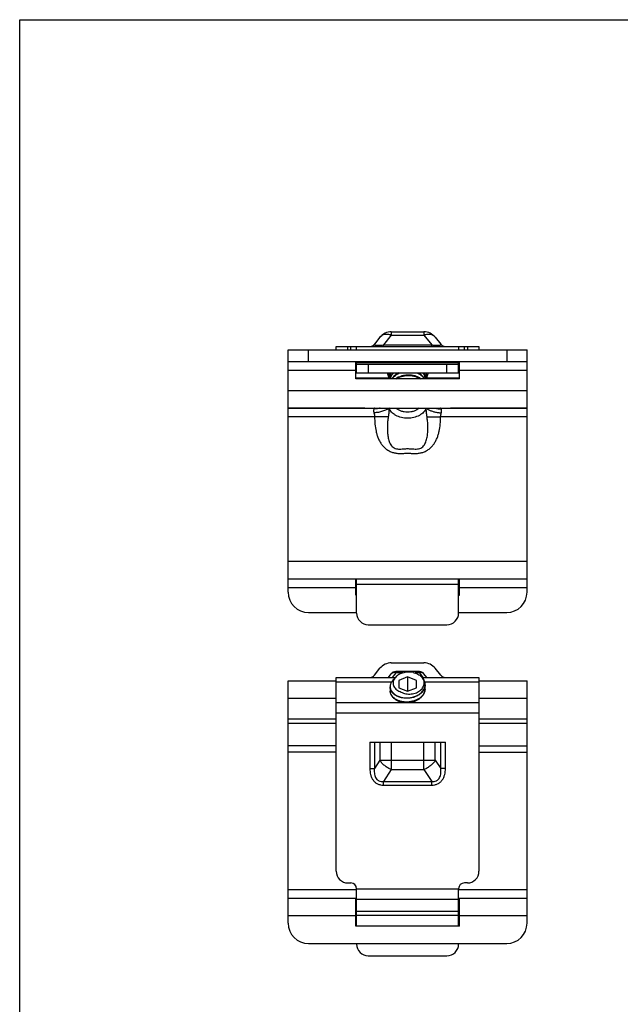
# Model space of a CAD drawing. Units: millimetres. Extents: x 230 to 441, y 0 to 297.
# Drawn here: x 230 to 333, y 128 to 297 of the extents above; entities that cross this region are included whole.
import ezdxf

# ---------------------------------------------------------------- set-up
doc = ezdxf.new("R2010")
doc.units = ezdxf.units.MM
doc.header["$LTSCALE"] = 19.36
doc.layers.get('0').update_dxf_attribs({"linetype": 'CONTINUOUS'})

msp = doc.modelspace()

# ---------------------------------------------------------------- linework, layer by layer
at = {"color": 7, "linetype": 'Continuous'}
for p, q in [((230.007, 0), (230.007, 297)), ((230.007, 297), (440.007, 297)), ((293.788, 243.423), (299.385, 243.423)), ((291.836, 242.485), (290.887, 241.298)), ((301.337, 242.485), (302.286, 241.298)), ((276.087, 198.734), (276.087, 240.334)), ((276.087, 240.334), (317.087, 240.334)), ((284.337, 240.334), (284.337, 240.923)), ((284.337, 240.923), (308.837, 240.923)), ((287.837, 240.334), (287.837, 240.923)), ((305.337, 240.923), (305.337, 240.334)), ((308.837, 240.923), (308.837, 240.334)), ((317.087, 198.734), (317.087, 240.334)), ((276.087, 238.334), (317.087, 238.334)), ((287.687, 235.334), (287.687, 238.334)), ((287.837, 236.382), (287.837, 238.334)), ((305.337, 236.382), (305.337, 238.334)), ((305.487, 235.334), (305.487, 238.334)), ((287.837, 237.882), (305.337, 237.882)), ((305.487, 235.334), (287.687, 235.334)), ((287.837, 236.382), (305.337, 236.382)), ((293.049, 236.382), (293.432, 235.334)), ((300.124, 236.382), (299.741, 235.334)), ((276.087, 230.334), (317.087, 230.334)), ((289.244, 230.334), (276.087, 230.334)), ((317.087, 230.334), (303.93, 230.334)), ((276.087, 201.034), (317.087, 201.034)), ((287.687, 198.234), (287.687, 201.034)), ((287.837, 195.14), (287.837, 201.034)), ((305.337, 195.14), (305.337, 201.034)), ((305.487, 198.234), (305.487, 201.034)), ((287.687, 198.234), (287.837, 198.234)), ((305.337, 198.234), (305.487, 198.234)), ((279.587, 195.234), (287.837, 195.234)), ((305.337, 195.234), (313.587, 195.234)), ((289.837, 193.14), (303.337, 193.14)), ((293.788, 186.587), (299.385, 186.587)), ((290.887, 184.462), (291.836, 185.649)), ((293.287, 184.087), (293.786, 184.712)), ((298.606, 185.087), (294.567, 185.087)), ((299.887, 184.087), (299.387, 184.712)), ((302.286, 184.462), (301.337, 185.649)), ((276.087, 141.898), (276.087, 183.498)), ((276.087, 183.498), (284.337, 183.498)), ((284.337, 150.804), (284.337, 184.087)), ((284.337, 184.087), (294.478, 184.087)), ((296.587, 184.165), (295.087, 183.553)), ((295.087, 183.553), (295.087, 182.328)), ((296.587, 184.165), (296.587, 181.716)), ((298.087, 183.553), (296.587, 184.165)), ((298.087, 182.328), (298.087, 183.553)), ((299.103, 184.087), (308.837, 184.087)), ((308.837, 184.087), (308.837, 150.804)), ((308.837, 183.498), (317.087, 183.498)), ((317.087, 176.249), (317.087, 183.498)), ((295.087, 182.328), (296.587, 181.716)), ((296.587, 181.716), (298.087, 182.328)), ((276.087, 176.248), (284.337, 176.248)), ((308.837, 176.248), (317.087, 176.248)), ((317.087, 141.898), (317.087, 176.248)), ((290.106, 172.966), (303.067, 172.966)), ((286.337, 148.804), (286.837, 148.804)), ((306.837, 148.804), (306.337, 148.804)), ((287.837, 141.398), (287.837, 147.804)), ((305.337, 141.398), (305.337, 147.804)), ((276.087, 146.198), (287.837, 146.198)), ((287.687, 141.398), (287.687, 146.198)), ((305.337, 146.198), (317.087, 146.198)), ((305.487, 141.398), (305.487, 146.198)), ((287.837, 144.198), (287.687, 144.198)), ((305.487, 144.198), (305.337, 144.198)), ((305.487, 141.398), (287.687, 141.398)), ((279.587, 138.398), (313.587, 138.398)), ((287.837, 138.398), (287.837, 138.304)), ((305.337, 138.398), (305.337, 138.304)), ((289.837, 136.304), (303.337, 136.304))]:
    msp.add_line(p, q, dxfattribs=at)
at = {"color": 9, "linetype": 'Continuous'}
for p, q in [((293.788, 243.423), (293.788, 242.843)), ((299.385, 243.423), (299.385, 242.843)), ((293.788, 242.843), (292.437, 241.155)), ((293.788, 242.843), (299.385, 242.843)), ((299.385, 242.843), (300.736, 241.155)), ((279.587, 238.334), (279.587, 240.334)), ((286.337, 240.334), (286.337, 240.923)), ((286.837, 240.334), (286.837, 240.923)), ((292.437, 240.923), (292.437, 241.155)), ((292.437, 241.155), (300.736, 241.155)), ((300.736, 240.923), (300.736, 241.155)), ((306.337, 240.334), (306.337, 240.923)), ((306.837, 240.923), (306.837, 240.334)), ((313.587, 240.334), (313.587, 238.334)), ((276.087, 236.834), (287.687, 236.834)), ((287.837, 238.175), (305.337, 238.175)), ((289.837, 237.882), (289.837, 236.382)), ((303.337, 236.382), (303.337, 237.882)), ((305.487, 236.834), (317.087, 236.834)), ((293.381, 235.473), (287.687, 235.473)), ((305.487, 235.473), (299.792, 235.473)), ((276.087, 233.334), (317.087, 233.334)), ((290.919, 228.834), (276.087, 228.834)), ((317.087, 228.834), (302.254, 228.834)), ((276.087, 204.034), (317.087, 204.034)), ((276.087, 199.534), (287.687, 199.534)), ((287.837, 200.104), (305.337, 200.104)), ((305.487, 199.534), (317.087, 199.534)), ((294.567, 184.855), (293.953, 184.087)), ((294.567, 185.087), (294.567, 184.855)), ((295.763, 184.855), (294.567, 184.855)), ((298.606, 184.855), (297.877, 184.855)), ((298.606, 185.087), (298.606, 184.855)), ((298.606, 184.855), (299.221, 184.087)), ((284.337, 183.355), (293.862, 183.355)), ((299.513, 183.355), (308.837, 183.355)), ((276.087, 180.498), (284.337, 180.498)), ((308.837, 179.698), (284.337, 179.698)), ((308.837, 180.498), (317.087, 180.498)), ((308.837, 177.93), (284.337, 177.93)), ((276.087, 176.998), (284.337, 176.998)), ((308.837, 176.998), (317.087, 176.998)), ((290.106, 172.966), (290.106, 168.447)), ((290.887, 172.966), (290.887, 168.447)), ((291.836, 172.966), (291.836, 169.871)), ((293.788, 172.966), (293.788, 168.271)), ((299.385, 168.271), (299.385, 172.966)), ((301.337, 169.871), (301.337, 172.966)), ((302.286, 168.447), (302.286, 172.966)), ((303.067, 168.447), (303.067, 172.966)), ((284.337, 172.366), (276.087, 172.366)), ((284.337, 171.261), (276.087, 171.261)), ((308.837, 172.366), (317.087, 172.366)), ((308.837, 171.261), (317.087, 171.261)), ((291.836, 169.871), (290.887, 168.447)), ((291.836, 169.871), (301.337, 169.871)), ((301.337, 169.871), (302.286, 168.447)), ((290.106, 168.447), (290.887, 168.447)), ((293.788, 168.271), (292.437, 166.244)), ((293.788, 168.271), (299.385, 168.271)), ((299.385, 168.271), (300.736, 166.244)), ((303.067, 168.447), (302.286, 168.447)), ((292.437, 165.604), (292.437, 166.244)), ((292.437, 166.244), (300.736, 166.244)), ((300.736, 165.604), (300.736, 166.244)), ((292.437, 165.604), (300.736, 165.604)), ((276.087, 147.698), (287.837, 147.698)), ((305.337, 147.759), (287.837, 147.759)), ((305.337, 147.698), (317.087, 147.698)), ((305.337, 145.991), (287.837, 145.991)), ((287.837, 143.976), (305.337, 143.976)), ((276.087, 143.198), (287.687, 143.198)), ((287.837, 143.268), (305.337, 143.268)), ((305.487, 143.198), (317.087, 143.198))]:
    msp.add_line(p, q, dxfattribs=at)
at = {"color": 7, "linetype": 'Continuous'}
for centre, radius, start, end in [((293.788, 240.923), 2.5, 90, 141.34019), ((299.385, 240.923), 2.5, 38.65981, 90), ((290.106, 241.923), 1, 270.00004, 321.34022), ((303.067, 241.923), 1, 218.65981, 270), ((295.255, 235.817), 1.668, 174.23439, 179.99707), ((295.252, 235.746), 1.666, 177.57151, 179.998), ((295.267, 235.747), 1.68, 180.02867, 191.00384), ((297.556, 234.258), 2.167, 45.88089, 46.74345), ((298.24, 235.392), 1.347, 357.51579, 3.00727), ((279.587, 198.734), 3.5, 180, 270), ((313.587, 198.734), 3.5, 270, 0), ((289.837, 195.14), 2, 180, 270), ((303.337, 195.14), 2, 270, 0), ((293.788, 184.087), 2.5, 90, 141.34019), ((299.385, 184.087), 2.5, 38.65981, 90), ((290.106, 185.087), 1, 270, 321.34019), ((294.567, 184.087), 1, 90, 141.34019), ((298.606, 184.087), 1, 38.65981, 90), ((303.067, 185.087), 1, 218.65981, 270), ((297.922, 182.87), 1.664, 357.5652, 359.99736), ((295.024, 181.795), 1.438, 166.62912, 182.23468), ((294.934, 182.517), 1.347, 180.00287, 182.69492), ((294.936, 182.517), 1.349, 182.69461, 183.00153), ((297.307, 183.13), 2.373, 317.99392, 318.94005), ((297.906, 182.162), 1.68, 0.03092, 11.06659), ((297.921, 182.163), 1.666, 357.57102, 359.99962), ((286.337, 150.804), 2, 180, 270), ((306.837, 150.804), 2, 270, 0), ((286.837, 147.804), 1, 0, 90), ((306.337, 147.804), 1, 90, 180), ((279.587, 141.898), 3.5, 180, 270), ((313.587, 141.898), 3.5, 270, 0), ((289.837, 138.304), 2, 180, 270), ((303.337, 138.304), 2, 270, 0)]:
    msp.add_arc(centre, radius, start, end, dxfattribs=at)
at = {"color": 9, "linetype": 'Continuous'}
for points, knots in [([(293.788, 242.843), (293.598, 242.906), (293.221, 242.99), (292.667, 242.976), (292.184, 242.814), (291.932, 242.605), (291.836, 242.485)], [0, 0, 0, 0, 0.2859632, 0.5460085, 0.7809568, 1, 1, 1, 1]), ([(301.337, 242.485), (301.241, 242.605), (300.99, 242.814), (300.506, 242.976), (299.953, 242.99), (299.576, 242.906), (299.385, 242.843)], [0, 0, 0, 0, 0.2190432, 0.4539915, 0.7140368, 1, 1, 1, 1]), ([(290.887, 241.298), (290.881, 241.29), (290.87, 241.275), (290.861, 241.249), (290.864, 241.222), (290.88, 241.197), (290.91, 241.175), (290.954, 241.155), (291.017, 241.137), (291.143, 241.115), (291.358, 241.1), (291.674, 241.101), (292.044, 241.12), (292.305, 241.142), (292.437, 241.155)], [0, 0, 0, 0, 0.0180794, 0.0335454, 0.0479342, 0.0640026, 0.0848353, 0.1130413, 0.1508298, 0.2002552, 0.3402376, 0.5346952, 0.7630436, 1, 1, 1, 1]), ([(300.736, 241.155), (300.869, 241.142), (301.129, 241.12), (301.499, 241.101), (301.815, 241.1), (302.031, 241.115), (302.157, 241.137), (302.219, 241.155), (302.264, 241.175), (302.294, 241.197), (302.31, 241.222), (302.312, 241.249), (302.303, 241.275), (302.293, 241.29), (302.286, 241.298)], [0, 0, 0, 0, 0.2369563, 0.4653093, 0.6597832, 0.7997776, 0.8492002, 0.8869771, 0.9151771, 0.9360044, 0.9520717, 0.9664595, 0.9819231, 1, 1, 1, 1]), ([(290.803, 230.178), (290.785, 230.139), (290.76, 230.044), (290.755, 229.948), (290.755, 229.895)], [0, 0, 0, 0, 0.4502263, 1, 1, 1, 1]), ([(290.755, 229.895), (290.755, 229.865), (290.76, 229.732), (290.78, 229.6), (290.803, 229.5)], [0, 0, 0, 0, 0.2267475, 1, 1, 1, 1]), ([(293.399, 230.334), (293.254, 230.213), (293, 230.054), (292.624, 229.885), (292.179, 229.725), (291.571, 229.57), (291.062, 229.53), (290.803, 229.5)], [0, 0, 0, 0, 0.2049419, 0.3220202, 0.4474244, 0.7170362, 1, 1, 1, 1]), ([(290.919, 230.334), (290.92, 230.334), (290.913, 230.328), (290.909, 230.323), (290.894, 230.309), (290.879, 230.293), (290.86, 230.271), (290.841, 230.244), (290.821, 230.213), (290.809, 230.19), (290.803, 230.178)], [0, 0, 0, 0, 0.0162087, 0.0741272, 0.166994, 0.2887657, 0.4357102, 0.6047131, 0.7933612, 1, 1, 1, 1]), ([(291.9, 230.332), (291.724, 230.276), (291.362, 230.19), (290.989, 230.167), (290.803, 230.178)], [0, 0, 0, 0, 0.498171, 1, 1, 1, 1]), ([(293.407, 230.341), (293.394, 230.086), (293.359, 229.577), (293.298, 229.07), (293.259, 228.818)], [0, 0, 0, 0, 0.4996897, 1, 1, 1, 1]), ([(299.764, 230.334), (299.719, 230.208), (299.596, 229.958), (299.335, 229.62), (298.999, 229.317), (298.454, 228.965), (297.642, 228.664), (296.587, 228.542), (295.531, 228.664), (294.72, 228.965), (294.174, 229.317), (293.839, 229.62), (293.577, 229.958), (293.455, 230.208), (293.41, 230.334)], [0, 0, 0, 0, 0.0524072, 0.1076354, 0.1661368, 0.2280366, 0.360391, 0.5, 0.6396091, 0.7719634, 0.8338633, 0.8923646, 0.9475928, 1, 1, 1, 1]), ([(298.545, 230.333), (298.311, 230.093), (297.842, 229.82), (297.154, 229.639), (296.587, 229.591), (296.02, 229.639), (295.331, 229.82), (294.863, 230.093), (294.628, 230.333)], [0, 0, 0, 0, 0.2358618, 0.3660327, 0.5, 0.6339673, 0.7641382, 1, 1, 1, 1]), ([(299.915, 228.818), (299.875, 229.07), (299.815, 229.577), (299.779, 230.086), (299.766, 230.341)], [0, 0, 0, 0, 0.5003101, 1, 1, 1, 1]), ([(299.774, 230.334), (299.919, 230.213), (300.222, 230.024), (300.631, 229.853), (300.958, 229.743), (301.224, 229.669), (301.5, 229.607), (301.786, 229.563), (302.077, 229.532), (302.272, 229.511), (302.37, 229.5)], [0, 0, 0, 0, 0.2048881, 0.3836022, 0.4797772, 0.5796215, 0.682314, 0.7871654, 0.893431, 1, 1, 1, 1]), ([(301.274, 230.332), (301.449, 230.276), (301.812, 230.19), (302.184, 230.167), (302.37, 230.178)], [0, 0, 0, 0, 0.4981619, 1, 1, 1, 1]), ([(302.37, 230.178), (302.364, 230.19), (302.352, 230.213), (302.332, 230.244), (302.313, 230.271), (302.295, 230.293), (302.279, 230.309), (302.265, 230.323), (302.26, 230.328), (302.253, 230.334), (302.254, 230.334)], [0, 0, 0, 0, 0.2066383, 0.3952871, 0.5642911, 0.7112358, 0.833007, 0.9258724, 0.98379, 1, 1, 1, 1]), ([(302.418, 229.895), (302.418, 229.948), (302.413, 230.044), (302.389, 230.139), (302.37, 230.178)], [0, 0, 0, 0, 0.5497738, 1, 1, 1, 1]), ([(302.37, 229.5), (302.378, 229.535), (302.405, 229.665), (302.418, 229.798), (302.418, 229.895)], [0, 0, 0, 0, 0.2717064, 1, 1, 1, 1]), ([(290.803, 229.5), (290.829, 229.393), (290.872, 229.231), (290.912, 229.009), (290.921, 228.894), (290.919, 228.835)], [0, 0, 0, 0, 0.4869549, 0.7419519, 1, 1, 1, 1]), ([(290.92, 228.835), (290.918, 228.418), (290.955, 227.583), (291.108, 226.547), (291.322, 225.739), (291.532, 225.149), (291.801, 224.583), (292.135, 224.053), (292.541, 223.578), (292.948, 223.256), (293.295, 223.037), (293.655, 222.845), (294.133, 222.667), (294.734, 222.556), (295.347, 222.533), (295.964, 222.556), (296.587, 222.581), (297.209, 222.556), (297.826, 222.533), (298.439, 222.556), (299.041, 222.667), (299.519, 222.845), (299.878, 223.037), (300.225, 223.256), (300.632, 223.578), (301.039, 224.053), (301.373, 224.583), (301.641, 225.149), (301.852, 225.739), (302.065, 226.547), (302.218, 227.583), (302.255, 228.418), (302.253, 228.835)], [0, 0, 0, 0, 0.063056, 0.126099, 0.1576345, 0.1891656, 0.2206697, 0.2521349, 0.2834821, 0.3146, 0.3300764, 0.3454657, 0.376081, 0.4066603, 0.4374275, 0.4685502, 0.5000008, 0.5314515, 0.5625742, 0.5933412, 0.6239197, 0.6545345, 0.6699236, 0.6853999, 0.7165179, 0.7478651, 0.7793303, 0.8108344, 0.8423655, 0.873901, 0.936944, 1, 1, 1, 1]), ([(293.259, 228.818), (293.185, 228.805), (293.026, 228.802), (292.777, 228.82), (292.504, 228.824), (292.212, 228.824), (291.903, 228.826), (291.471, 228.831), (291.142, 228.834), (290.92, 228.835)], [0, 0, 0, 0, 0.095694, 0.203065, 0.3201526, 0.4455704, 0.5779541, 0.7156941, 1, 1, 1, 1]), ([(293.259, 228.818), (293.217, 228.552), (293.15, 228.016), (293.1, 227.208), (293.106, 226.53), (293.144, 225.989), (293.19, 225.584), (293.261, 225.181), (293.361, 224.784), (293.493, 224.396), (293.677, 224.029), (293.937, 223.711), (294.269, 223.474), (294.65, 223.337), (295.048, 223.289), (295.449, 223.295), (295.851, 223.326), (296.256, 223.357), (296.665, 223.367), (297.072, 223.346), (297.476, 223.313), (297.878, 223.288), (298.278, 223.299), (298.672, 223.377), (299.038, 223.553), (299.345, 223.824), (299.574, 224.165), (299.736, 224.543), (299.854, 224.935), (299.942, 225.335), (299.983, 225.604), (300, 225.739)], [0, 0, 0, 0, 0.0622578, 0.1247149, 0.1873436, 0.2187389, 0.25018, 0.2816661, 0.3132121, 0.3447974, 0.3763883, 0.4077774, 0.4388411, 0.4695835, 0.5002518, 0.5310737, 0.5621749, 0.5935605, 0.6251157, 0.6566278, 0.6879114, 0.7188992, 0.7496402, 0.7803076, 0.8111476, 0.8423493, 0.8738341, 0.9054316, 0.9370115, 0.9685337, 1, 1, 1, 1]), ([(299.915, 228.818), (299.988, 228.804), (300.148, 228.801), (300.397, 228.82), (300.67, 228.825), (300.962, 228.824), (301.271, 228.826), (301.703, 228.832), (302.032, 228.834), (302.254, 228.835)], [0, 0, 0, 0, 0.0956787, 0.2030717, 0.320158, 0.4455671, 0.5779487, 0.7156914, 1, 1, 1, 1]), ([(300, 225.739), (300.032, 225.996), (300.07, 226.511), (300.07, 227.285), (300.018, 228.055), (299.954, 228.565), (299.915, 228.818)], [0, 0, 0, 0, 0.2510689, 0.5014016, 0.7510862, 1, 1, 1, 1]), ([(302.254, 228.835), (302.253, 228.894), (302.261, 229.009), (302.301, 229.231), (302.345, 229.393), (302.37, 229.5)], [0, 0, 0, 0, 0.2580481, 0.5130451, 1, 1, 1, 1]), ([(294.567, 184.855), (294.491, 184.88), (294.34, 184.914), (294.119, 184.909), (293.926, 184.844), (293.825, 184.76), (293.786, 184.712)], [0, 0, 0, 0, 0.2858007, 0.5460292, 0.7810588, 1, 1, 1, 1]), ([(299.387, 184.712), (299.349, 184.76), (299.248, 184.844), (299.055, 184.909), (298.833, 184.914), (298.682, 184.88), (298.606, 184.855)], [0, 0, 0, 0, 0.2189412, 0.4539708, 0.7141993, 1, 1, 1, 1]), ([(293.788, 168.271), (293.585, 168.35), (293.188, 168.547), (292.648, 168.923), (292.186, 169.364), (291.937, 169.699), (291.836, 169.871)], [0, 0, 0, 0, 0.2554412, 0.5153278, 0.7672563, 1, 1, 1, 1]), ([(301.337, 169.871), (301.237, 169.699), (300.988, 169.364), (300.525, 168.923), (299.985, 168.547), (299.588, 168.35), (299.385, 168.271)], [0, 0, 0, 0, 0.2327437, 0.4846722, 0.7445588, 1, 1, 1, 1]), ([(290.106, 168.447), (290.106, 168.103), (290.158, 167.581), (290.376, 166.924), (290.63, 166.469), (290.982, 166.082), (291.422, 165.798), (291.918, 165.636), (292.265, 165.604), (292.437, 165.604)], [0, 0, 0, 0, 0.249692, 0.3747616, 0.4998189, 0.6248418, 0.7498397, 0.8748853, 1, 1, 1, 1]), ([(290.887, 168.447), (290.859, 168.185), (290.848, 167.785), (290.938, 167.262), (291.077, 166.886), (291.272, 166.611), (291.478, 166.44), (291.71, 166.308), (292.038, 166.223), (292.305, 166.229), (292.437, 166.244)], [0, 0, 0, 0, 0.2488446, 0.3736542, 0.4986816, 0.6238932, 0.6867595, 0.7496391, 0.8748817, 1, 1, 1, 1]), ([(300.736, 166.244), (300.868, 166.229), (301.136, 166.223), (301.463, 166.308), (301.696, 166.44), (301.901, 166.611), (302.097, 166.887), (302.235, 167.262), (302.325, 167.785), (302.314, 168.185), (302.286, 168.447)], [0, 0, 0, 0, 0.1251182, 0.2503658, 0.3132585, 0.3761269, 0.5013463, 0.6263729, 0.7511751, 1, 1, 1, 1]), ([(300.736, 165.604), (300.909, 165.604), (301.255, 165.636), (301.752, 165.798), (302.192, 166.082), (302.543, 166.469), (302.797, 166.924), (303.016, 167.581), (303.067, 168.103), (303.067, 168.447)], [0, 0, 0, 0, 0.1251157, 0.2501641, 0.3751733, 0.5002029, 0.6252583, 0.7503229, 1, 1, 1, 1])]:
    msp.add_open_spline(points, degree=3, knots=knots, dxfattribs=at)
at = {"color": 7, "linetype": 'Continuous'}
for points, knots in [([(293.413, 236.383), (293.36, 236.214), (293.307, 235.856), (293.374, 235.501), (293.432, 235.334)], [0, 0, 0, 0, 0.4992691, 1, 1, 1, 1]), ([(293.588, 235.817), (293.592, 235.912), (293.617, 236.106), (293.675, 236.292), (293.711, 236.383)], [0, 0, 0, 0, 0.495803, 1, 1, 1, 1]), ([(293.684, 236.383), (293.662, 236.318), (293.624, 236.187), (293.602, 236.052), (293.595, 235.984)], [0, 0, 0, 0, 0.5030562, 1, 1, 1, 1]), ([(294.118, 236.382), (294.048, 236.306), (293.919, 236.147), (293.766, 235.888), (293.657, 235.616), (293.615, 235.428), (293.602, 235.334)], [0, 0, 0, 0, 0.262363, 0.5152505, 0.7603362, 1, 1, 1, 1]), ([(293.613, 235.334), (293.63, 235.429), (293.681, 235.619), (293.804, 235.891), (293.973, 236.15), (294.111, 236.308), (294.186, 236.383)], [0, 0, 0, 0, 0.2387191, 0.4835924, 0.7368583, 1, 1, 1, 1]), ([(295.146, 236.383), (295.008, 236.324), (294.745, 236.191), (294.39, 235.945), (294.089, 235.661), (293.928, 235.446), (293.859, 235.335)], [0, 0, 0, 0, 0.2670939, 0.5232621, 0.7674918, 1, 1, 1, 1]), ([(293.905, 235.334), (293.982, 235.45), (294.163, 235.671), (294.496, 235.957), (294.886, 236.201), (295.173, 236.328), (295.322, 236.383)], [0, 0, 0, 0, 0.2320388, 0.4763873, 0.7328719, 1, 1, 1, 1]), ([(296.587, 235.993), (296.399, 235.986), (296.025, 235.947), (295.317, 235.776), (294.821, 235.539), (294.534, 235.334)], [0, 0, 0, 0, 0.259034, 0.5148474, 1, 1, 1, 1]), ([(294.639, 235.335), (294.918, 235.518), (295.391, 235.728), (296.059, 235.881), (296.41, 235.916), (296.587, 235.923)], [0, 0, 0, 0, 0.4869976, 0.7421209, 1, 1, 1, 1]), ([(298.883, 235.335), (298.738, 235.449), (298.407, 235.652), (297.848, 235.864), (297.231, 235.985), (296.803, 236.002), (296.587, 235.993)], [0, 0, 0, 0, 0.2284847, 0.4741989, 0.7331966, 1, 1, 1, 1]), ([(296.587, 235.923), (296.791, 235.93), (297.197, 235.916), (297.784, 235.809), (298.321, 235.619), (298.644, 235.437), (298.79, 235.334)], [0, 0, 0, 0, 0.2651946, 0.5233576, 0.7695428, 1, 1, 1, 1]), ([(298.143, 236.383), (298.314, 236.318), (298.633, 236.164), (298.918, 235.952), (299.041, 235.836)], [0, 0, 0, 0, 0.5188571, 1, 1, 1, 1]), ([(299.075, 235.874), (298.97, 235.978), (298.728, 236.17), (298.458, 236.318), (298.313, 236.383)], [0, 0, 0, 0, 0.4827763, 1, 1, 1, 1]), ([(299.065, 235.814), (299.139, 235.742), (299.273, 235.592), (299.381, 235.421), (299.425, 235.335)], [0, 0, 0, 0, 0.5128182, 1, 1, 1, 1]), ([(299.46, 235.334), (299.415, 235.432), (299.303, 235.625), (299.157, 235.794), (299.075, 235.874)], [0, 0, 0, 0, 0.4859823, 1, 1, 1, 1]), ([(299.195, 236.382), (299.253, 236.314), (299.358, 236.174), (299.478, 235.945), (299.557, 235.707), (299.581, 235.544), (299.585, 235.463)], [0, 0, 0, 0, 0.2637841, 0.5165048, 0.7607829, 1, 1, 1, 1]), ([(299.587, 235.463), (299.587, 235.543), (299.572, 235.705), (299.507, 235.942), (299.401, 236.172), (299.306, 236.314), (299.252, 236.383)], [0, 0, 0, 0, 0.2407544, 0.4854293, 0.7375593, 1, 1, 1, 1]), ([(299.741, 235.334), (299.8, 235.501), (299.866, 235.856), (299.813, 236.214), (299.76, 236.383)], [0, 0, 0, 0, 0.5007309, 1, 1, 1, 1]), ([(297.514, 184.958), (297.21, 185.007), (296.744, 185.029), (296.137, 184.954), (295.7, 184.847), (295.293, 184.692), (294.928, 184.49), (294.616, 184.247), (294.366, 183.969), (294.217, 183.71), (294.14, 183.495), (294.103, 183.332), (294.088, 183.167), (294.095, 183.003), (294.123, 182.839), (294.191, 182.622), (294.332, 182.36), (294.582, 182.08), (294.903, 181.842), (295.15, 181.722), (295.281, 181.67)], [0, 0, 0, 0, 0.1456914, 0.2182971, 0.2894368, 0.3582473, 0.4240023, 0.4862158, 0.5447507, 0.5999418, 0.6265895, 0.6527846, 0.6787208, 0.7046132, 0.7306853, 0.7571574, 0.8119822, 0.8704453, 0.9331438, 1, 1, 1, 1]), ([(297.514, 184.958), (297.661, 184.924), (297.947, 184.841), (298.469, 184.617), (298.82, 184.377), (299.014, 184.188)], [0, 0, 0, 0, 0.2660421, 0.5228297, 1, 1, 1, 1]), ([(294.261, 183.779), (294.157, 183.695), (293.968, 183.515), (293.785, 183.25), (293.682, 183.028), (293.627, 182.86), (293.594, 182.689), (293.587, 182.574), (293.587, 182.516)], [0, 0, 0, 0, 0.2717449, 0.5259058, 0.6476977, 0.7667374, 0.8838608, 1, 1, 1, 1]), ([(295.281, 181.67), (295.398, 181.593), (295.653, 181.459), (296.072, 181.321), (296.52, 181.243), (296.981, 181.229), (297.438, 181.276), (297.876, 181.382), (298.279, 181.542), (298.636, 181.751), (298.937, 182.002), (299.172, 182.287), (299.336, 182.598), (299.41, 182.872), (299.429, 183.092), (299.423, 183.313), (299.367, 183.588), (299.226, 183.904), (299.091, 184.096), (299.014, 184.188)], [0, 0, 0, 0, 0.0661389, 0.1358337, 0.2079087, 0.2810059, 0.3537648, 0.424936, 0.4934847, 0.5586811, 0.6201661, 0.6780146, 0.7327613, 0.7853721, 0.8113109, 0.8372049, 0.8894515, 0.9434158, 1, 1, 1, 1]), ([(299.587, 182.87), (299.587, 182.987), (299.561, 183.225), (299.449, 183.57), (299.266, 183.897), (299.104, 184.094), (299.014, 184.188)], [0, 0, 0, 0, 0.2389399, 0.482733, 0.735474, 1, 1, 1, 1]), ([(299.036, 181.576), (299.118, 181.664), (299.267, 181.848), (299.439, 182.151), (299.549, 182.47), (299.581, 182.69), (299.585, 182.799)], [0, 0, 0, 0, 0.2637146, 0.5165045, 0.7607818, 1, 1, 1, 1]), ([(299.587, 182.799), (299.587, 182.691), (299.565, 182.473), (299.47, 182.153), (299.313, 181.847), (299.174, 181.661), (299.096, 181.572)], [0, 0, 0, 0, 0.2403485, 0.4848766, 0.7372074, 1, 1, 1, 1]), ([(293.991, 181.442), (293.927, 181.515), (293.812, 181.668), (293.683, 181.919), (293.604, 182.179), (293.587, 182.358), (293.587, 182.446)], [0, 0, 0, 0, 0.2646129, 0.5172025, 0.7609509, 1, 1, 1, 1]), ([(293.587, 181.739), (293.587, 181.673), (293.596, 181.54), (293.64, 181.344), (293.712, 181.152), (293.848, 180.9), (294.089, 180.606), (294.467, 180.307), (294.924, 180.068), (295.443, 179.896), (296.005, 179.799), (296.392, 179.787), (296.587, 179.794)], [0, 0, 0, 0, 0.0499741, 0.1005046, 0.1521094, 0.2052377, 0.3172077, 0.4382984, 0.5686377, 0.7071233, 0.8517573, 1, 1, 1, 1]), ([(296.587, 179.865), (296.396, 179.858), (296.017, 179.869), (295.467, 179.961), (294.957, 180.125), (294.505, 180.355), (294.127, 180.642), (293.882, 180.925), (293.739, 181.169), (293.66, 181.355), (293.608, 181.545), (293.592, 181.675), (293.587, 181.739)], [0, 0, 0, 0, 0.1475838, 0.2917164, 0.4299687, 0.5603964, 0.6818738, 0.7943891, 0.8477623, 0.8995414, 0.9501288, 1, 1, 1, 1]), ([(293.589, 182.446), (293.593, 182.36), (293.619, 182.186), (293.707, 181.933), (293.843, 181.692), (293.961, 181.544), (294.026, 181.473)], [0, 0, 0, 0, 0.2380888, 0.4817831, 0.7348215, 1, 1, 1, 1]), ([(299.07, 181.542), (298.923, 181.379), (298.663, 181.16), (298.271, 180.927), (297.831, 180.725), (297.233, 180.552), (296.484, 180.476), (295.742, 180.532), (295.156, 180.687), (294.733, 180.873), (294.365, 181.086), (294.123, 181.289), (293.991, 181.442)], [0, 0, 0, 0, 0.1175818, 0.1797568, 0.2438491, 0.3762071, 0.5112571, 0.6448023, 0.7727159, 0.8335502, 0.8918341, 1, 1, 1, 1]), ([(294.026, 181.473), (294.34, 181.144), (294.822, 180.869), (295.441, 180.683), (295.788, 180.613), (296.147, 180.573), (296.513, 180.564), (296.879, 180.588), (297.359, 180.66), (297.822, 180.794), (298.25, 180.987), (298.633, 181.21), (298.89, 181.42), (299.036, 181.576)], [0, 0, 0, 0, 0.2276428, 0.290915, 0.3559283, 0.4222439, 0.4893822, 0.5568425, 0.6241216, 0.7560869, 0.8200654, 0.8822092, 1, 1, 1, 1]), ([(296.587, 179.794), (296.783, 179.801), (297.172, 179.843), (297.733, 179.984), (298.253, 180.201), (298.71, 180.485), (299.087, 180.828), (299.326, 181.159), (299.461, 181.44), (299.533, 181.654), (299.577, 181.872), (299.587, 182.019), (299.587, 182.092)], [0, 0, 0, 0, 0.1418915, 0.2818401, 0.4174672, 0.5469173, 0.669168, 0.7842798, 0.8396195, 0.8937767, 0.9471031, 1, 1, 1, 1]), ([(299.585, 182.092), (299.582, 182.021), (299.567, 181.877), (299.516, 181.664), (299.438, 181.456), (299.296, 181.183), (299.053, 180.863), (298.675, 180.531), (298.223, 180.257), (297.712, 180.049), (297.16, 179.912), (296.779, 179.872), (296.587, 179.865)], [0, 0, 0, 0, 0.0528149, 0.1061716, 0.1604425, 0.2159477, 0.3314404, 0.4539707, 0.583489, 0.7189527, 0.8585525, 1, 1, 1, 1]), ([(296.587, 179.759), (296.533, 179.759), (296.318, 179.764), (296.103, 179.788), (295.945, 179.818)], [0, 0, 0, 0, 0.2510776, 1, 1, 1, 1]), ([(298.308, 180.244), (298.19, 180.165), (297.661, 179.875), (297.045, 179.759), (296.587, 179.759)], [0, 0, 0, 0, 0.236535, 1, 1, 1, 1])]:
    msp.add_open_spline(points, degree=3, knots=knots, dxfattribs=at)
at = {"color": 2, "linetype": 'Continuous'}
for points, knots in [([(293.67, 236.382), (293.663, 236.361), (293.655, 236.334), (293.644, 236.301), (293.639, 236.279), (293.632, 236.252), (293.626, 236.227), (293.622, 236.211), (293.619, 236.199), (293.616, 236.178), (293.611, 236.154), (293.607, 236.133), (293.605, 236.122), (293.603, 236.112), (293.603, 236.104), (293.601, 236.093), (293.599, 236.074), (293.596, 236.052), (293.593, 236.03), (293.592, 236.007), (293.591, 235.985), (293.589, 235.963), (293.588, 235.949), (293.588, 235.938), (293.587, 235.926), (293.588, 235.904), (293.587, 235.874), (293.588, 235.849), (293.588, 235.837)], [0, 0, 0, 0, 0.125, 0.15625, 0.1875, 0.25, 0.3125, 0.328125, 0.34375, 0.375, 0.4375, 0.46875, 0.484375, 0.5, 0.515625, 0.53125, 0.5625, 0.625, 0.65625, 0.6875, 0.75, 0.78125, 0.8125, 0.828125, 0.84375, 0.875, 0.9375, 1, 1, 1, 1]), ([(299.57, 235.663), (299.572, 235.678), (299.575, 235.708), (299.579, 235.745), (299.582, 235.77), (299.583, 235.785), (299.584, 235.807), (299.585, 235.841), (299.586, 235.874), (299.587, 235.896), (299.586, 235.911), (299.585, 235.937), (299.583, 235.966), (299.582, 235.992), (299.581, 236.007), (299.581, 236.018), (299.579, 236.03), (299.577, 236.046), (299.574, 236.073), (299.57, 236.104), (299.566, 236.132), (299.564, 236.147), (299.561, 236.162), (299.557, 236.18), (299.552, 236.202), (299.548, 236.224), (299.544, 236.242), (299.541, 236.257), (299.537, 236.272), (299.529, 236.299), (299.517, 236.337), (299.508, 236.367), (299.504, 236.382)], [0, 0, 0, 0, 0.0625, 0.125, 0.15625, 0.171875, 0.1875, 0.25, 0.3125, 0.328125, 0.34375, 0.375, 0.4375, 0.46875, 0.484375, 0.5, 0.515625, 0.53125, 0.5625, 0.625, 0.65625, 0.671875, 0.6875, 0.71875, 0.75, 0.78125, 0.8125, 0.828125, 0.84375, 0.875, 0.9375, 1, 1, 1, 1])]:
    msp.add_open_spline(points, degree=3, knots=knots, dxfattribs=at)

doc.saveas('drawing.dxf')
